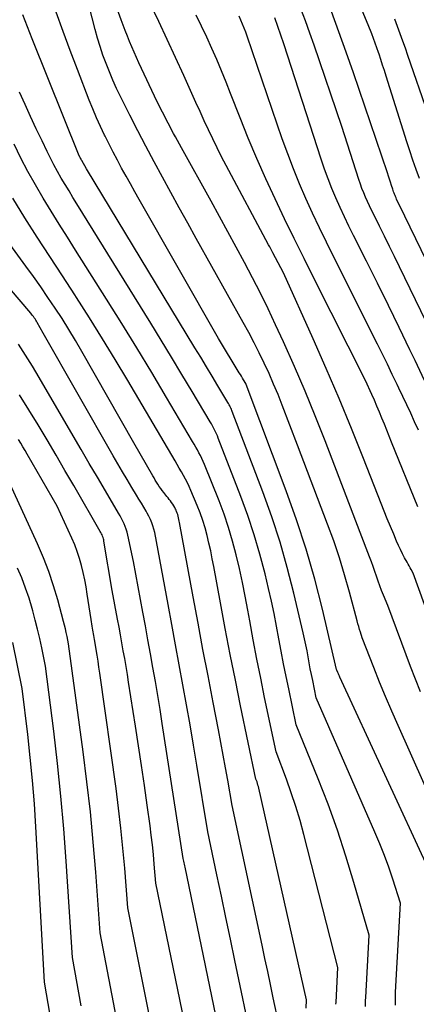
# Model space of a CAD drawing. Units: inches. Extents: x 2620160 to 2622581, y 1491083 to 1493913.
# Drawn here: x 2621548 to 2621578, y 1491246 to 1491321 of the extents above; entities that cross this region are included whole.
import ezdxf

# ---------------------------------------------------------------- set-up
doc = ezdxf.new("R2010")
doc.units = ezdxf.units.IN
doc.header["$MEASUREMENT"] = 0
doc.layers.add('Tile_2735_13_SW_contour_2ft', color=182, linetype='Continuous')

msp = doc.modelspace()

# ---------------------------------------------------------------- linework, layer by layer
at = {"layer": 'Tile_2735_13_SW_contour_2ft'}
for points in [[(2621578.486, 1491269.895, 8654), (2621577.737, 1491271.85, 8654), (2621575.99, 1491276.51, 8654), (2621575.662, 1491277.291, 8654), (2621575.515, 1491277.653, 8654), (2621575.374, 1491278.018, 8654), (2621575.242, 1491278.386, 8654), (2621575.116, 1491278.756, 8654), (2621574.992, 1491279.126, 8654), (2621574.864, 1491279.496, 8654), (2621574.731, 1491279.864, 8654), (2621574.594, 1491280.23, 8654), (2621573.88, 1491282.1, 8654), (2621571.194, 1491289.106, 8654), (2621570.439, 1491291.02, 8654), (2621569.66, 1491292.922, 8654), (2621568.843, 1491294.81, 8654), (2621568.002, 1491296.686, 8654), (2621567.396, 1491298.003, 8654), (2621566.828, 1491299.208, 8654), (2621566.245, 1491300.405, 8654), (2621565.64, 1491301.592, 8654), (2621565.019, 1491302.77, 8654), (2621564.386, 1491303.942, 8654), (2621563.749, 1491305.113, 8654), (2621563.108, 1491306.281, 8654), (2621562.464, 1491307.447, 8654), (2621560.195, 1491311.536, 8654), (2621560.043, 1491311.813, 8654), (2621559.893, 1491312.09, 8654), (2621559.746, 1491312.369, 8654), (2621559.599, 1491312.648, 8654), (2621558.35, 1491315.06, 8654), (2621556.942, 1491318.051, 8654), (2621556.756, 1491318.454, 8654), (2621556.574, 1491318.86, 8654), (2621556.4, 1491319.269, 8654), (2621556.229, 1491319.68, 8654), (2621556.065, 1491320.093, 8654), (2621555.903, 1491320.508, 8654), (2621555.746, 1491320.924, 8654), (2621555.591, 1491321.341, 8654), (2621553.622, 1491326.738, 8654)], [(2621578.415, 1491309.193, 8668), (2621578.156, 1491309.891, 8668), (2621577.906, 1491310.593, 8668), (2621577.668, 1491311.299, 8668), (2621577.439, 1491312.008, 8668), (2621575.866, 1491317.029, 8668), (2621575.732, 1491317.45, 8668), (2621575.597, 1491317.87, 8668), (2621575.458, 1491318.289, 8668), (2621575.318, 1491318.708, 8668), (2621575.278, 1491318.827, 8668), (2621575.154, 1491319.184, 8668), (2621575.029, 1491319.541, 8668), (2621574.899, 1491319.897, 8668), (2621574.767, 1491320.252, 8668), (2621574.5, 1491320.96, 8668), (2621572.068, 1491326.77, 8668)], [(2621580.87, 1491258.18, 8652), (2621576.782, 1491267.321, 8652), (2621576.297, 1491268.427, 8652), (2621575.823, 1491269.538, 8652), (2621575.365, 1491270.656, 8652), (2621574.918, 1491271.778, 8652), (2621574.04, 1491274.03, 8652), (2621573.897, 1491274.46, 8652), (2621573.828, 1491274.676, 8652), (2621573.762, 1491274.892, 8652), (2621573.699, 1491275.11, 8652), (2621573.639, 1491275.329, 8652), (2621573.057, 1491277.538, 8652), (2621572.687, 1491278.855, 8652), (2621572.29, 1491280.163, 8652), (2621571.852, 1491281.458, 8652), (2621571.386, 1491282.745, 8652), (2621569.09, 1491288.78, 8652), (2621567.914, 1491291.843, 8652), (2621567.592, 1491292.655, 8652), (2621567.256, 1491293.462, 8652), (2621566.902, 1491294.261, 8652), (2621566.535, 1491295.054, 8652), (2621566.151, 1491295.84, 8652), (2621565.758, 1491296.62, 8652), (2621565.349, 1491297.393, 8652), (2621564.93, 1491298.16, 8652), (2621561.333, 1491304.603, 8652), (2621560.681, 1491305.774, 8652), (2621560.031, 1491306.947, 8652), (2621559.383, 1491308.121, 8652), (2621558.737, 1491309.295, 8652), (2621558.099, 1491310.475, 8652), (2621557.47, 1491311.658, 8652), (2621556.854, 1491312.849, 8652), (2621556.248, 1491314.045, 8652), (2621555.539, 1491315.464, 8652), (2621555.239, 1491316.084, 8652), (2621554.952, 1491316.71, 8652), (2621554.684, 1491317.344, 8652), (2621554.427, 1491317.983, 8652), (2621554.191, 1491318.63, 8652), (2621553.971, 1491319.282, 8652), (2621553.775, 1491319.942, 8652), (2621553.594, 1491320.606, 8652), (2621552.89, 1491323.39, 8652)], [(2621581.731, 1491268.477, 8656), (2621577.94, 1491278.99, 8656), (2621577.778, 1491279.266, 8656), (2621577.697, 1491279.404, 8656), (2621577.618, 1491279.543, 8656), (2621577.539, 1491279.683, 8656), (2621577.462, 1491279.823, 8656), (2621577.275, 1491280.164, 8656), (2621577.109, 1491280.478, 8656), (2621576.951, 1491280.794, 8656), (2621576.802, 1491281.115, 8656), (2621576.66, 1491281.44, 8656), (2621576.441, 1491281.961, 8656), (2621576.196, 1491282.55, 8656), (2621575.954, 1491283.14, 8656), (2621575.717, 1491283.731, 8656), (2621575.482, 1491284.323, 8656), (2621574.131, 1491287.762, 8656), (2621573.206, 1491290.067, 8656), (2621572.259, 1491292.363, 8656), (2621571.279, 1491294.645, 8656), (2621570.276, 1491296.918, 8656), (2621568, 1491301.98, 8656), (2621567.203, 1491303.497, 8656), (2621567.12, 1491303.654, 8656), (2621567.036, 1491303.812, 8656), (2621566.953, 1491303.969, 8656), (2621566.869, 1491304.126, 8656), (2621563.625, 1491310.181, 8656), (2621563.27, 1491310.858, 8656), (2621562.924, 1491311.54, 8656), (2621562.59, 1491312.229, 8656), (2621562.265, 1491312.921, 8656), (2621561.947, 1491313.617, 8656), (2621561.629, 1491314.313, 8656), (2621561.312, 1491315.01, 8656), (2621560.995, 1491315.706, 8656), (2621560.372, 1491317.077, 8656), (2621559.74, 1491318.457, 8656), (2621559.103, 1491319.835, 8656), (2621558.458, 1491321.209, 8656), (2621557.809, 1491322.581, 8656)], [(2621576.574, 1491245.912, 8648), (2621576.57, 1491246.247, 8648), (2621576.576, 1491246.582, 8648), (2621576.589, 1491246.916, 8648), (2621576.96, 1491253.74, 8648), (2621576.369, 1491255.572, 8648), (2621576.06, 1491256.483, 8648), (2621575.733, 1491257.387, 8648), (2621575.379, 1491258.281, 8648), (2621575.007, 1491259.168, 8648), (2621570.52, 1491269.44, 8648), (2621570.245, 1491270.761, 8648), (2621570.152, 1491271.218, 8648), (2621570.061, 1491271.675, 8648), (2621569.975, 1491272.133, 8648), (2621569.892, 1491272.592, 8648), (2621569.808, 1491273.05, 8648), (2621569.717, 1491273.507, 8648), (2621569.62, 1491273.963, 8648), (2621569.517, 1491274.418, 8648), (2621568.802, 1491277.46, 8648), (2621568.299, 1491279.423, 8648), (2621567.745, 1491281.37, 8648), (2621567.114, 1491283.294, 8648), (2621566.432, 1491285.202, 8648), (2621564.092, 1491291.358, 8648), (2621564.056, 1491291.447, 8648), (2621564.019, 1491291.535, 8648), (2621563.978, 1491291.622, 8648), (2621563.936, 1491291.708, 8648), (2621563.892, 1491291.793, 8648), (2621563.846, 1491291.878, 8648), (2621563.799, 1491291.961, 8648), (2621563.75, 1491292.044, 8648), (2621562.98, 1491293.333, 8648), (2621562.545, 1491294.059, 8648), (2621562.109, 1491294.785, 8648), (2621561.672, 1491295.51, 8648), (2621561.234, 1491296.234, 8648), (2621552.93, 1491309.94, 8648), (2621552.567, 1491310.574, 8648), (2621552.558, 1491310.591, 8648), (2621552.548, 1491310.608, 8648), (2621552.538, 1491310.626, 8648), (2621552.528, 1491310.643, 8648), (2621552.489, 1491310.712, 8648), (2621552.479, 1491310.73, 8648), (2621552.47, 1491310.747, 8648), (2621552.461, 1491310.765, 8648), (2621552.453, 1491310.783, 8648), (2621552.416, 1491310.862, 8648), (2621552.407, 1491310.881, 8648), (2621552.399, 1491310.9, 8648), (2621552.391, 1491310.92, 8648), (2621552.383, 1491310.939, 8648), (2621548.773, 1491319.881, 8648), (2621548.409, 1491320.797, 8648), (2621548.053, 1491321.716, 8648)], [(2621579.2, 1491256.12, 8650), (2621572.323, 1491271.019, 8650), (2621572.283, 1491271.107, 8650), (2621572.245, 1491271.194, 8650), (2621572.207, 1491271.283, 8650), (2621572.171, 1491271.372, 8650), (2621572.1, 1491271.55, 8650), (2621572.076, 1491271.624, 8650), (2621570.986, 1491276.241, 8650), (2621570.396, 1491278.536, 8650), (2621569.749, 1491280.813, 8650), (2621569.015, 1491283.064, 8650), (2621568.222, 1491285.297, 8650), (2621565.155, 1491293.435, 8650), (2621565.121, 1491293.499, 8650), (2621564.956, 1491293.776, 8650), (2621564.874, 1491293.914, 8650), (2621564.791, 1491294.052, 8650), (2621564.708, 1491294.189, 8650), (2621564.624, 1491294.327, 8650), (2621563.04, 1491296.94, 8650), (2621556.972, 1491307.577, 8650), (2621556.631, 1491308.177, 8650), (2621556.293, 1491308.779, 8650), (2621555.957, 1491309.382, 8650), (2621555.623, 1491309.987, 8650), (2621555.296, 1491310.594, 8650), (2621554.974, 1491311.205, 8650), (2621554.662, 1491311.82, 8650), (2621554.355, 1491312.438, 8650), (2621554.317, 1491312.515, 8650), (2621554.004, 1491313.177, 8650), (2621553.703, 1491313.845, 8650), (2621553.418, 1491314.519, 8650), (2621553.144, 1491315.199, 8650), (2621552.237, 1491317.532, 8650), (2621551.683, 1491318.989, 8650), (2621551.143, 1491320.451, 8650), (2621550.624, 1491321.92, 8650)], [(2621578.29, 1491284.058, 8658), (2621576.28, 1491289.022, 8658), (2621576.095, 1491289.48, 8658), (2621575.91, 1491289.937, 8658), (2621575.725, 1491290.395, 8658), (2621575.54, 1491290.853, 8658), (2621575.352, 1491291.309, 8658), (2621575.161, 1491291.764, 8658), (2621574.965, 1491292.217, 8658), (2621574.765, 1491292.668, 8658), (2621574.29, 1491293.72, 8658), (2621570.338, 1491301.567, 8658), (2621569.582, 1491303.079, 8658), (2621568.834, 1491304.594, 8658), (2621568.095, 1491306.114, 8658), (2621567.362, 1491307.637, 8658), (2621566.651, 1491309.17, 8658), (2621565.964, 1491310.713, 8658), (2621565.31, 1491312.27, 8658), (2621564.681, 1491313.838, 8658), (2621563.96, 1491315.689, 8658), (2621563.615, 1491316.56, 8658), (2621563.262, 1491317.428, 8658), (2621562.898, 1491318.291, 8658), (2621562.527, 1491319.151, 8658), (2621562.14, 1491320.004, 8658), (2621561.739, 1491320.85, 8658), (2621561.318, 1491321.687, 8658)], [(2621578.331, 1491289.931, 8660), (2621578.039, 1491290.579, 8660), (2621577.744, 1491291.225, 8660), (2621577.446, 1491291.869, 8660), (2621577.144, 1491292.512, 8660), (2621576.839, 1491293.153, 8660), (2621576.708, 1491293.426, 8660), (2621576.334, 1491294.202, 8660), (2621575.957, 1491294.977, 8660), (2621575.576, 1491295.749, 8660), (2621575.192, 1491296.52, 8660), (2621571.831, 1491303.22, 8660), (2621571.287, 1491304.322, 8660), (2621570.752, 1491305.428, 8660), (2621570.231, 1491306.541, 8660), (2621569.72, 1491307.659, 8660), (2621569.232, 1491308.787, 8660), (2621568.765, 1491309.922, 8660), (2621568.329, 1491311.071, 8660), (2621567.914, 1491312.227, 8660), (2621565.224, 1491320.08, 8660), (2621565.114, 1491320.391, 8660), (2621564.999, 1491320.7, 8660), (2621564.877, 1491321.006, 8660), (2621564.751, 1491321.31, 8660), (2621564.616, 1491321.611, 8660)], [(2621580.553, 1491294.863, 8664), (2621576.891, 1491302.436, 8664), (2621576.513, 1491303.215, 8664), (2621576.132, 1491303.993, 8664), (2621575.747, 1491304.769, 8664), (2621575.361, 1491305.545, 8664), (2621574.909, 1491306.445, 8664), (2621574.749, 1491306.77, 8664), (2621574.592, 1491307.097, 8664), (2621574.44, 1491307.426, 8664), (2621574.291, 1491307.757, 8664), (2621574.15, 1491308.09, 8664), (2621574.015, 1491308.427, 8664), (2621573.891, 1491308.767, 8664), (2621573.774, 1491309.11, 8664), (2621572.46, 1491313.16, 8664), (2621570.347, 1491319.393, 8664), (2621570.023, 1491320.326, 8664), (2621569.691, 1491321.255, 8664), (2621569.345, 1491322.18, 8664)], [(2621583.122, 1491294.323, 8666), (2621577.29, 1491306.32, 8666), (2621576.664, 1491307.62, 8666), (2621576.622, 1491307.71, 8666), (2621576.581, 1491307.802, 8666), (2621576.543, 1491307.894, 8666), (2621576.506, 1491307.987, 8666), (2621576.471, 1491308.081, 8666), (2621576.437, 1491308.175, 8666), (2621576.405, 1491308.269, 8666), (2621576.374, 1491308.364, 8666), (2621576.282, 1491308.657, 8666), (2621576.204, 1491308.899, 8666), (2621576.126, 1491309.14, 8666), (2621576.046, 1491309.38, 8666), (2621575.966, 1491309.621, 8666), (2621573.358, 1491317.278, 8666), (2621572.811, 1491318.852, 8666), (2621572.251, 1491320.421, 8666), (2621571.671, 1491321.983, 8666)], [(2621578.806, 1491293.739, 8662), (2621578.082, 1491295.257, 8662), (2621577.687, 1491296.08, 8662), (2621576.865, 1491297.784, 8662), (2621576.036, 1491299.484, 8662), (2621575.197, 1491301.18, 8662), (2621574.353, 1491302.873, 8662), (2621573.366, 1491304.84, 8662), (2621573.016, 1491305.55, 8662), (2621572.673, 1491306.263, 8662), (2621572.342, 1491306.982, 8662), (2621572.018, 1491307.704, 8662), (2621571.71, 1491308.433, 8662), (2621571.418, 1491309.168, 8662), (2621571.148, 1491309.911, 8662), (2621570.893, 1491310.66, 8662), (2621568.03, 1491319.5, 8662), (2621567.356, 1491321.493, 8662)], [(2621579.08, 1491314.12, 8670), (2621577.533, 1491318.597, 8670), (2621577.337, 1491319.155, 8670), (2621577.139, 1491319.713, 8670), (2621576.937, 1491320.27, 8670), (2621576.732, 1491320.825, 8670), (2621576.522, 1491321.379, 8670)], [(2621574.294, 1491245.818, 8646), (2621574.291, 1491246.051, 8646), (2621574.296, 1491246.284, 8646), (2621574.305, 1491246.517, 8646), (2621574.56, 1491251.27, 8646), (2621573.4, 1491255.315, 8646), (2621572.788, 1491257.326, 8646), (2621572.133, 1491259.323, 8646), (2621571.415, 1491261.297, 8646), (2621570.654, 1491263.257, 8646), (2621568.98, 1491267.37, 8646), (2621568.405, 1491270.122, 8646), (2621568.208, 1491271.082, 8646), (2621568.018, 1491272.042, 8646), (2621567.835, 1491273.004, 8646), (2621567.659, 1491273.967, 8646), (2621567.478, 1491274.929, 8646), (2621567.287, 1491275.889, 8646), (2621567.08, 1491276.845, 8646), (2621566.862, 1491277.8, 8646), (2621566.595, 1491278.924, 8646), (2621566.205, 1491280.43, 8646), (2621565.775, 1491281.923, 8646), (2621565.283, 1491283.397, 8646), (2621564.751, 1491284.858, 8646), (2621563.021, 1491289.324, 8646), (2621562.956, 1491289.484, 8646), (2621562.888, 1491289.643, 8646), (2621562.814, 1491289.798, 8646), (2621562.737, 1491289.953, 8646), (2621562.655, 1491290.105, 8646), (2621562.573, 1491290.257, 8646), (2621562.487, 1491290.407, 8646), (2621562.4, 1491290.556, 8646), (2621561.014, 1491292.887, 8646), (2621560.23, 1491294.198, 8646), (2621559.441, 1491295.507, 8646), (2621558.645, 1491296.812, 8646), (2621557.846, 1491298.115, 8646), (2621552.199, 1491307.256, 8646), (2621551.898, 1491307.747, 8646), (2621551.598, 1491308.24, 8646), (2621551.301, 1491308.734, 8646), (2621551.005, 1491309.228, 8646), (2621550.718, 1491309.728, 8646), (2621550.439, 1491310.232, 8646), (2621550.174, 1491310.743, 8646), (2621549.918, 1491311.259, 8646), (2621549.529, 1491312.071, 8646), (2621549.089, 1491312.999, 8646), (2621548.656, 1491313.93, 8646), (2621548.232, 1491314.864, 8646), (2621547.814, 1491315.802, 8646)], [(2621572.022, 1491245.987, 8644), (2621572.027, 1491246.118, 8644), (2621572.17, 1491248.81, 8644), (2621569.573, 1491258.982, 8644), (2621569.279, 1491260.055, 8644), (2621568.962, 1491261.12, 8644), (2621568.608, 1491262.173, 8644), (2621568.231, 1491263.219, 8644), (2621567.44, 1491265.3, 8644), (2621566.567, 1491269.479, 8644), (2621566.268, 1491270.942, 8644), (2621565.976, 1491272.407, 8644), (2621565.697, 1491273.875, 8644), (2621565.424, 1491275.343, 8644), (2621565.278, 1491276.15, 8644), (2621565.076, 1491277.215, 8644), (2621564.862, 1491278.277, 8644), (2621564.631, 1491279.335, 8644), (2621564.387, 1491280.391, 8644), (2621564.113, 1491281.438, 8644), (2621563.808, 1491282.475, 8644), (2621563.458, 1491283.497, 8644), (2621563.078, 1491284.511, 8644), (2621561.96, 1491287.305, 8644), (2621561.864, 1491287.533, 8644), (2621561.763, 1491287.759, 8644), (2621561.654, 1491287.982, 8644), (2621561.54, 1491288.202, 8644), (2621561.421, 1491288.42, 8644), (2621561.3, 1491288.637, 8644), (2621561.177, 1491288.852, 8644), (2621561.052, 1491289.066, 8644), (2621559.06, 1491292.437, 8644), (2621557.929, 1491294.332, 8644), (2621556.787, 1491296.219, 8644), (2621555.628, 1491298.096, 8644), (2621554.459, 1491299.966, 8644), (2621552.101, 1491303.699, 8644), (2621551.476, 1491304.692, 8644), (2621550.853, 1491305.688, 8644), (2621550.235, 1491306.686, 8644), (2621549.619, 1491307.686, 8644), (2621549.022, 1491308.696, 8644), (2621548.447, 1491309.718, 8644), (2621547.906, 1491310.758, 8644), (2621547.386, 1491311.81, 8644)], [(2621565.63, 1491242.9, 8638), (2621564.289, 1491249.342, 8638), (2621563.947, 1491250.982, 8638), (2621563.602, 1491252.623, 8638), (2621563.256, 1491254.262, 8638), (2621562.908, 1491255.902, 8638), (2621562.21, 1491259.18, 8638), (2621561.38, 1491264.29, 8638), (2621561.124, 1491265.83, 8638), (2621560.861, 1491267.368, 8638), (2621560.588, 1491268.905, 8638), (2621560.308, 1491270.441, 8638), (2621560.024, 1491271.976, 8638), (2621559.74, 1491273.511, 8638), (2621559.458, 1491275.047, 8638), (2621559.176, 1491276.583, 8638), (2621558.17, 1491282.09, 8638), (2621558.011, 1491282.599, 8638), (2621557.923, 1491282.85, 8638), (2621557.824, 1491283.097, 8638), (2621557.71, 1491283.336, 8638), (2621557.584, 1491283.571, 8638), (2621557.495, 1491283.726, 8638), (2621557.315, 1491284.034, 8638), (2621557.135, 1491284.341, 8638), (2621556.951, 1491284.646, 8638), (2621556.766, 1491284.951, 8638), (2621556.403, 1491285.544, 8638), (2621556.039, 1491286.146, 8638), (2621555.678, 1491286.751, 8638), (2621555.323, 1491287.359, 8638), (2621554.972, 1491287.969, 8638), (2621549.63, 1491297.36, 8638), (2621549.169, 1491298.168, 8638), (2621549.114, 1491298.263, 8638), (2621549.056, 1491298.357, 8638), (2621548.997, 1491298.449, 8638), (2621548.935, 1491298.54, 8638), (2621548.871, 1491298.63, 8638), (2621548.805, 1491298.718, 8638), (2621548.736, 1491298.804, 8638), (2621548.666, 1491298.889, 8638), (2621541.095, 1491307.726, 8638)], [(2621569.743, 1491245.689, 8642), (2621569.78, 1491246.34, 8642), (2621566.116, 1491262.539, 8642), (2621566.087, 1491262.657, 8642), (2621566.056, 1491262.773, 8642), (2621566.02, 1491262.888, 8642), (2621565.981, 1491263.003, 8642), (2621565.9, 1491263.23, 8642), (2621564.73, 1491268.828, 8642), (2621564.326, 1491270.8, 8642), (2621563.931, 1491272.773, 8642), (2621563.551, 1491274.75, 8642), (2621563.18, 1491276.728, 8642), (2621562.673, 1491279.496, 8642), (2621562.559, 1491280.091, 8642), (2621562.438, 1491280.684, 8642), (2621562.307, 1491281.275, 8642), (2621562.17, 1491281.865, 8642), (2621562.014, 1491282.45, 8642), (2621561.838, 1491283.027, 8642), (2621561.634, 1491283.596, 8642), (2621561.411, 1491284.158, 8642), (2621560.918, 1491285.314, 8642), (2621560.787, 1491285.607, 8642), (2621560.65, 1491285.896, 8642), (2621560.503, 1491286.181, 8642), (2621560.35, 1491286.463, 8642), (2621560.191, 1491286.741, 8642), (2621560.032, 1491287.02, 8642), (2621559.871, 1491287.297, 8642), (2621559.709, 1491287.574, 8642), (2621556.095, 1491293.726, 8642), (2621555.137, 1491295.333, 8642), (2621554.165, 1491296.93, 8642), (2621553.172, 1491298.515, 8642), (2621552.164, 1491300.091, 8642), (2621552.044, 1491300.276, 8642), (2621551.086, 1491301.753, 8642), (2621550.128, 1491303.229, 8642), (2621549.171, 1491304.706, 8642), (2621548.213, 1491306.184, 8642), (2621547.285, 1491307.678, 8642)], [(2621567.65, 1491244.49, 8640), (2621567.228, 1491246.496, 8640), (2621567.017, 1491247.499, 8640), (2621566.804, 1491248.502, 8640), (2621566.591, 1491249.504, 8640), (2621566.376, 1491250.506, 8640), (2621564.08, 1491261.2, 8640), (2621563.747, 1491263.131, 8640), (2621563.578, 1491264.095, 8640), (2621563.404, 1491265.059, 8640), (2621563.223, 1491266.022, 8640), (2621563.039, 1491266.984, 8640), (2621562.625, 1491269.1, 8640), (2621562.233, 1491271.119, 8640), (2621561.847, 1491273.14, 8640), (2621561.468, 1491275.162, 8640), (2621561.093, 1491277.185, 8640), (2621560.053, 1491282.855, 8640), (2621560.029, 1491282.978, 8640), (2621560.004, 1491283.101, 8640), (2621559.977, 1491283.223, 8640), (2621559.949, 1491283.345, 8640), (2621559.916, 1491283.465, 8640), (2621559.878, 1491283.584, 8640), (2621559.833, 1491283.7, 8640), (2621559.784, 1491283.815, 8640), (2621559.75, 1491283.888, 8640), (2621559.684, 1491284.021, 8640), (2621559.612, 1491284.15, 8640), (2621559.532, 1491284.274, 8640), (2621559.447, 1491284.396, 8640), (2621559.357, 1491284.514, 8640), (2621559.267, 1491284.632, 8640), (2621559.176, 1491284.75, 8640), (2621559.083, 1491284.866, 8640), (2621558.842, 1491285.169, 8640), (2621558.726, 1491285.32, 8640), (2621558.612, 1491285.473, 8640), (2621558.504, 1491285.629, 8640), (2621558.398, 1491285.787, 8640), (2621558.296, 1491285.948, 8640), (2621558.196, 1491286.11, 8640), (2621558.099, 1491286.273, 8640), (2621558.003, 1491286.438, 8640), (2621556.56, 1491288.97, 8640), (2621552.584, 1491295.963, 8640), (2621552.092, 1491296.805, 8640), (2621551.589, 1491297.64, 8640), (2621551.067, 1491298.464, 8640), (2621550.533, 1491299.28, 8640), (2621549.985, 1491300.087, 8640), (2621549.43, 1491300.889, 8640), (2621548.865, 1491301.684, 8640), (2621548.294, 1491302.475, 8640), (2621545.333, 1491306.516, 8640)], [(2621563.61, 1491241.3, 8636), (2621560.483, 1491256.479, 8636), (2621560.459, 1491256.592, 8636), (2621560.436, 1491256.706, 8636), (2621560.412, 1491256.819, 8636), (2621560.388, 1491256.933, 8636), (2621560.34, 1491257.16, 8636), (2621558.734, 1491267.491, 8636), (2621558.564, 1491268.559, 8636), (2621558.389, 1491269.626, 8636), (2621558.206, 1491270.692, 8636), (2621558.019, 1491271.757, 8636), (2621557.827, 1491272.821, 8636), (2621557.634, 1491273.885, 8636), (2621557.44, 1491274.949, 8636), (2621557.246, 1491276.013, 8636), (2621556.54, 1491279.87, 8636), (2621556.095, 1491281.905, 8636), (2621556.04, 1491282.125, 8636), (2621555.975, 1491282.343, 8636), (2621555.897, 1491282.556, 8636), (2621555.81, 1491282.766, 8636), (2621555.714, 1491282.972, 8636), (2621555.612, 1491283.175, 8636), (2621555.504, 1491283.375, 8636), (2621555.392, 1491283.574, 8636), (2621554.383, 1491285.282, 8636), (2621553.763, 1491286.333, 8636), (2621553.145, 1491287.385, 8636), (2621552.529, 1491288.438, 8636), (2621551.914, 1491289.492, 8636), (2621549.311, 1491293.961, 8636), (2621548.798, 1491294.817, 8636), (2621548.272, 1491295.665, 8636), (2621547.725, 1491296.5, 8636)], [(2621561.087, 1491241.399, 8634), (2621558.23, 1491255.26, 8634), (2621558.114, 1491256.727, 8634), (2621558.05, 1491257.46, 8634), (2621557.978, 1491258.192, 8634), (2621557.893, 1491258.923, 8634), (2621557.799, 1491259.652, 8634), (2621557.584, 1491261.225, 8634), (2621557.372, 1491262.74, 8634), (2621557.153, 1491264.253, 8634), (2621556.925, 1491265.766, 8634), (2621556.691, 1491267.277, 8634), (2621556.158, 1491270.636, 8634), (2621556.06, 1491271.241, 8634), (2621555.96, 1491271.846, 8634), (2621555.856, 1491272.45, 8634), (2621555.75, 1491273.053, 8634), (2621555.642, 1491273.656, 8634), (2621555.533, 1491274.259, 8634), (2621555.423, 1491274.862, 8634), (2621555.312, 1491275.465, 8634), (2621554.91, 1491277.65, 8634), (2621554.269, 1491281.429, 8634), (2621554.249, 1491281.528, 8634), (2621554.226, 1491281.626, 8634), (2621554.197, 1491281.723, 8634), (2621554.164, 1491281.818, 8634), (2621554.126, 1491281.912, 8634), (2621554.085, 1491282.004, 8634), (2621554.04, 1491282.094, 8634), (2621553.991, 1491282.182, 8634), (2621551.96, 1491285.69, 8634), (2621551.282, 1491286.855, 8634), (2621550.6, 1491288.019, 8634), (2621549.914, 1491289.18, 8634), (2621549.224, 1491290.339, 8634), (2621548.521, 1491291.489, 8634), (2621547.804, 1491292.63, 8634)], [(2621558.179, 1491242.901, 8632), (2621556.1, 1491253.36, 8632), (2621555.859, 1491256.418, 8632), (2621555.725, 1491257.945, 8632), (2621555.572, 1491259.47, 8632), (2621555.392, 1491260.992, 8632), (2621555.193, 1491262.512, 8632), (2621553.955, 1491271.335, 8632), (2621553.889, 1491271.791, 8632), (2621553.822, 1491272.246, 8632), (2621553.752, 1491272.701, 8632), (2621553.68, 1491273.156, 8632), (2621553.579, 1491273.778, 8632), (2621553.556, 1491273.921, 8632), (2621553.532, 1491274.064, 8632), (2621553.507, 1491274.207, 8632), (2621553.481, 1491274.349, 8632), (2621553.456, 1491274.492, 8632), (2621553.43, 1491274.634, 8632), (2621553.403, 1491274.776, 8632), (2621553.377, 1491274.919, 8632), (2621553.28, 1491275.44, 8632), (2621552.995, 1491277.391, 8632), (2621552.905, 1491277.941, 8632), (2621552.804, 1491278.488, 8632), (2621552.685, 1491279.031, 8632), (2621552.554, 1491279.572, 8632), (2621552.401, 1491280.106, 8632), (2621552.228, 1491280.634, 8632), (2621552.028, 1491281.152, 8632), (2621551.81, 1491281.663, 8632), (2621550.68, 1491284.12, 8632), (2621548.396, 1491288.103, 8632), (2621548.234, 1491288.383, 8632), (2621548.07, 1491288.662, 8632), (2621547.904, 1491288.939, 8632), (2621547.736, 1491289.216, 8632)], [(2621555.328, 1491244.394, 8630), (2621553.98, 1491251.47, 8630), (2621553.641, 1491256.096, 8630), (2621553.45, 1491258.406, 8630), (2621553.231, 1491260.714, 8630), (2621552.969, 1491263.017, 8630), (2621552.679, 1491265.317, 8630), (2621551.56, 1491273.57, 8630), (2621551.448, 1491274.15, 8630), (2621551.389, 1491274.439, 8630), (2621551.325, 1491274.727, 8630), (2621551.255, 1491275.013, 8630), (2621551.18, 1491275.299, 8630), (2621550.734, 1491276.935, 8630), (2621550.407, 1491278.028, 8630), (2621550.045, 1491279.108, 8630), (2621549.631, 1491280.17, 8630), (2621549.183, 1491281.219, 8630), (2621547.093, 1491285.799, 8630)], [(2621552.525, 1491245.872, 8628), (2621551.85, 1491249.57, 8628), (2621551.377, 1491256.935, 8628), (2621551.193, 1491259.43, 8628), (2621550.978, 1491261.922, 8628), (2621550.716, 1491264.41, 8628), (2621550.423, 1491266.895, 8628), (2621549.79, 1491271.86, 8628), (2621549.506, 1491273.279, 8628), (2621549.356, 1491273.987, 8628), (2621549.195, 1491274.692, 8628), (2621549.018, 1491275.394, 8628), (2621548.831, 1491276.093, 8628), (2621548.777, 1491276.285, 8628), (2621548.537, 1491277.072, 8628), (2621548.274, 1491277.85, 8628), (2621547.978, 1491278.616, 8628), (2621547.658, 1491279.374, 8628)], [(2621550.162, 1491245.145, 8626), (2621549.72, 1491247.68, 8626), (2621549.06, 1491259.565, 8626), (2621548.945, 1491261.336, 8626), (2621548.807, 1491263.105, 8626), (2621548.635, 1491264.871, 8626), (2621548.441, 1491266.635, 8626), (2621548.02, 1491270.16, 8626), (2621547.291, 1491273.684, 8626)]]:
    msp.add_polyline3d(points, dxfattribs=at)

doc.saveas('drawing.dxf')
